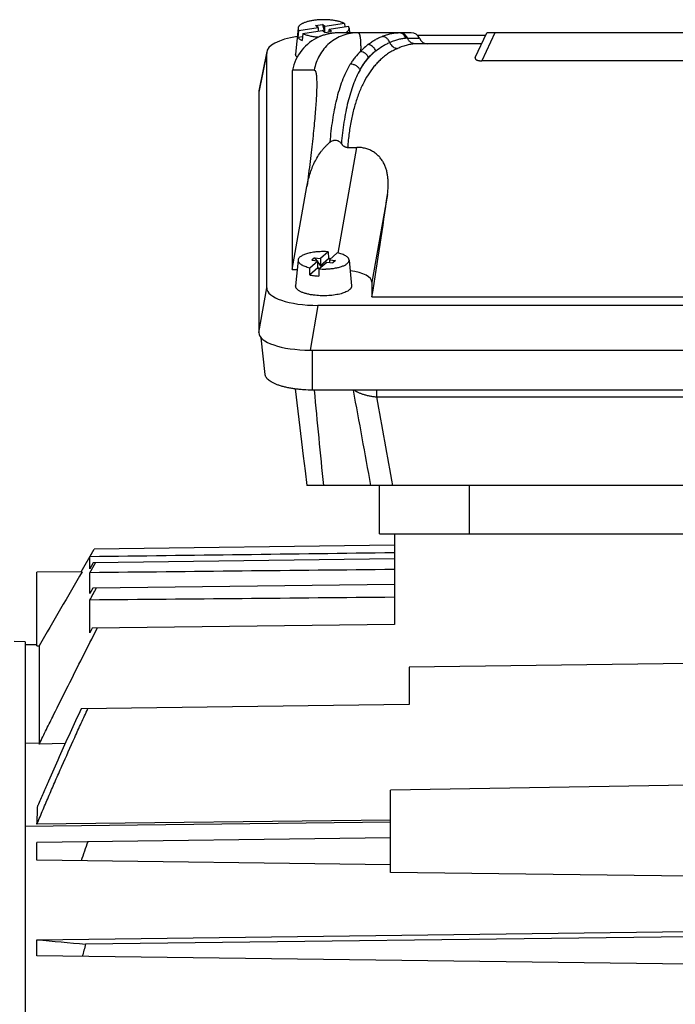
# Model space of a CAD drawing. Units: millimetres. Extents: x -1281 to 2048, y -665 to 869.
# Drawn here: x -584 to -496, y 90 to 222 of the extents above; entities that cross this region are included whole.
import ezdxf

# ---------------------------------------------------------------- set-up
doc = ezdxf.new("R2010")
doc.units = ezdxf.units.MM
doc.header["$LTSCALE"] = 19.36
doc.layers.get('0').update_dxf_attribs({"linetype": 'CONTINUOUS'})

msp = doc.modelspace()

# ---------------------------------------------------------------- linework, layer by layer
at = {"color": 7, "linetype": 'CONTINUOUS'}
for p, q in [((-546.97, 220.35), (-544.36, 220.76)), ((-544.72, 221.02), (-543.8, 221.16)), ((-544.36, 220.76), (-544.72, 221.02)), ((-544.36, 220.76), (-544.36, 220.27)), ((-543.45, 220.9), (-543.8, 221.16)), ((-543.8, 221.16), (-543.51, 220.12)), ((-540.85, 221.3), (-543.45, 220.9)), ((-543.45, 220.09), (-543.45, 220.9)), ((-540.31, 220.9), (-542.91, 220.49)), ((-540.85, 221.3), (-540.8, 220.82)), ((-547.06, 220.66), (-547.39, 217.19)), ((-547.05, 219.4), (-546.97, 220.35)), ((-546.47, 219.49), (-547.05, 219.4)), ((-546.43, 219.95), (-546.51, 218.99)), ((-546.43, 219.95), (-543.83, 220.35)), ((-543.47, 220.09), (-543.83, 220.35)), ((-543.47, 220.09), (-542.56, 220.23)), ((-542.91, 220.17), (-542.91, 220.49)), ((-542.56, 220.23), (-542.91, 220.49)), ((-531.87, 220.05), (-541.41, 220.05)), ((-540.21, 220.66), (-540.16, 220.05)), ((-531.05, 219.73), (-521.88, 219.73)), ((-523.28, 216.74), (-521.73, 220.05)), ((-467.54, 220.05), (-521.73, 220.05)), ((-522.43, 218.55), (-531.29, 218.55)), ((-551.26, 217.54), (-552.32, 212.26)), ((-551.28, 185.8), (-551.28, 217.37)), ((-466.87, 216.27), (-522.41, 216.27)), ((-547.82, 215.03), (-547.84, 214.93)), ((-547.84, 214.93), (-547.84, 188.25)), ((-552.34, 212.09), (-552.34, 179.8)), ((-540.4, 204.66), (-539.17, 204.66)), ((-547.84, 188.25), (-545.87, 199.4)), ((-543.02, 190.65), (-544.06, 189.74)), ((-543.02, 190.65), (-542.99, 189.74)), ((-541.81, 190.49), (-542.85, 189.58)), ((-547.06, 189.54), (-547.39, 186.07)), ((-545.47, 188.51), (-544.43, 189.42)), ((-544.85, 189.85), (-545.22, 189.53)), ((-545.22, 189.53), (-544.43, 189.42)), ((-544.85, 189.85), (-544.06, 189.74)), ((-544.85, 189.85), (-544.56, 189.44)), ((-544.43, 188.48), (-544.43, 189.42)), ((-544.43, 189.25), (-543.96, 188.61)), ((-544.26, 188.35), (-543.22, 189.26)), ((-544.06, 188.8), (-542.99, 189.74)), ((-544.06, 189.74), (-544.06, 188.8)), ((-543.22, 189.26), (-542.42, 189.16)), ((-542.85, 189.58), (-542.06, 189.47)), ((-542.85, 189.58), (-542.85, 189.21)), ((-542.06, 189.47), (-542.42, 189.16)), ((-540.21, 189.54), (-539.89, 186.07)), ((-547.84, 188.25), (-547.18, 188.25)), ((-545.5, 187.54), (-545.47, 188.51)), ((-544.43, 188.48), (-545.5, 187.54)), ((-544.29, 188.46), (-544.43, 188.48)), ((-544.29, 188.46), (-544.36, 188.4)), ((-544.22, 188.38), (-544.36, 188.4)), ((-544.29, 188.39), (-544.29, 188.46)), ((-544.26, 188.35), (-544.29, 187.38)), ((-543.92, 188.78), (-544.06, 188.8)), ((-543.85, 188.85), (-543.92, 188.78)), ((-543.92, 188.64), (-543.92, 188.78)), ((-543.89, 188.67), (-543.85, 188.85)), ((-543.71, 188.83), (-543.85, 188.85)), ((-543.36, 188.33), (-543.35, 188.33)), ((-543.23, 188.34), (-543.22, 188.34)), ((-537.14, 186.56), (-537.14, 184.62)), ((-537.14, 184.62), (-452.14, 184.62)), ((-444.89, 183.44), (-544.39, 183.44)), ((-551.49, 174.18), (-552.04, 179.1)), ((-545.45, 177.44), (-443.83, 177.44)), ((-444.16, 172.08), (-545.12, 172.08)), ((-443.38, 159.27), (-545.9, 159.27)), ((-536.14, 152.77), (-536.14, 159.27)), ((-536.14, 152.77), (-499.3, 152.77)), ((-534.14, 152.77), (-534.14, 140.64)), ((-499.3, 152.77), (-499.3, 152.77)), ((-499.3, 152.77), (-489.98, 152.77)), ((-576.18, 147.71), (-574.43, 150.73)), ((-575.01, 149.71), (-574.43, 150.73)), ((-534.14, 151.26), (-574.43, 150.73)), ((-575.01, 148.09), (-575.01, 149.71)), ((-534.14, 149.42), (-574.56, 148.89)), ((-574.56, 148.89), (-575.01, 148.09)), ((-575.01, 147.57), (-574.27, 148.89)), ((-576.07, 147.71), (-582.14, 147.63)), ((-582.14, 137.74), (-582.14, 147.63)), ((-575.01, 144.8), (-575.01, 147.57)), ((-574.64, 145.48), (-575.01, 144.8)), ((-534.14, 146.01), (-574.64, 145.48)), ((-575.01, 139.51), (-575.01, 143.9)), ((-574.71, 140.11), (-575.01, 139.51)), ((-534.14, 140.64), (-574.71, 140.11)), ((-583.69, 138.31), (-585.19, 138.35)), ((-583.69, 138.31), (-583.69, -32.77)), ((-583.69, 137.92), (-582.14, 137.95)), ((-582.14, 137.74), (-581.81, 137.75)), ((-581.81, 137.75), (-581.81, 124.58)), ((-494.64, 135.38), (-532.14, 134.89)), ((-532.14, 134.89), (-532.14, 129.89)), ((-532.14, 129.89), (-576.19, 129.31)), ((-578.34, 124.63), (-581.81, 124.58)), ((-494.64, 119.04), (-534.64, 118.37)), ((-534.64, 107.35), (-534.64, 118.37)), ((-534.64, 114.1), (-583.69, 113.5)), ((-534.64, 114.38), (-582.12, 113.83)), ((-534.64, 112), (-582.14, 111.38)), ((-582.14, 108.97), (-582.14, 111.38)), ((-534.64, 108.35), (-582.14, 108.97)), ((-494.64, 106.82), (-534.64, 107.35)), ((-582.14, 98.31), (-494.64, 99.4)), ((-582.14, 96.17), (-582.14, 98.31)), ((-494.64, 98.72), (-575.59, 97.72)), ((-494.64, 95.02), (-582.14, 96.17))]:
    msp.add_line(p, q, dxfattribs=at)
at = {"color": 9, "linetype": 'CONTINUOUS'}
for p, q in [((-520.65, 220.05), (-522.41, 216.27)), ((-532.36, 219.3), (-530.76, 219.3)), ((-551.28, 217.37), (-552.34, 212.09)), ((-544.89, 215.03), (-547.82, 215.03)), ((-541.67, 190.46), (-539.17, 204.66)), ((-535.06, 198.33), (-537.14, 186.56)), ((-552.34, 179.8), (-551.28, 185.8)), ((-544.39, 183.44), (-545.45, 177.44)), ((-545.12, 172.08), (-545.12, 177.44)), ((-536.47, 171.16), (-536.47, 172.08)), ((-536.47, 171.16), (-452.81, 171.16)), ((-524.04, 152.77), (-524.04, 159.27)), ((-581.81, 124.7), (-583.69, 124.67))]:
    msp.add_line(p, q, dxfattribs=at)
at = {"color": 7, "linetype": 'CONTINUOUS'}
for points in [[(-541.41, 220.05), (-541.54, 220.05), (-541.68, 220.05), (-541.81, 220.04), (-541.95, 220.03), (-542.09, 220.02), (-542.22, 220.01), (-542.36, 219.99), (-542.49, 219.97), (-542.63, 219.95), (-542.76, 219.93), (-542.9, 219.9), (-543.03, 219.88), (-543.16, 219.84), (-543.3, 219.81), (-543.43, 219.78), (-543.56, 219.74), (-543.69, 219.7), (-543.81, 219.66), (-543.94, 219.62), (-544.07, 219.57), (-544.16, 219.54)], [(-547.44, 172.23), (-546.59, 165.14), (-546.37, 163.22), (-546.13, 161.24), (-545.9, 159.27)]]:
    msp.add_lwpolyline(points, dxfattribs=at)
for centre, radius, start, end in [((-543.57, 218), 1.65, 111.0539, 114.408), ((-531.87, 218.85), 1.2, 22.0243, 90), ((-529.65, 219.75), 1.2, 202.0243, 270), ((-543.6, 180.23), 9.53, 84.5383, 86.3156), ((-543.64, 198.24), 9.91, 266.4166, 271.6433), ((-543.64, 198.21), 9.88, 271.6841, 272.346), ((-543.71, 196.49), 9.12, 262.4095, 266.3696), ((-888.33, 129.28), 306.59, 357.1125, 357.5789), ((-285.17, 8.92), 307.72, 160.5335, 161.0416), ((-467.93, 1322.53), 1229.53, 264.67027, 264.97675), ((-350.96, 36.56), 232.81, 164.7695, 165.1841)]:
    msp.add_arc(centre, radius, start, end, dxfattribs=at)
at = {"color": 9, "linetype": 'CONTINUOUS'}
for centre, radius, start, end in [((-532.39, 211.84), 8.47, 128.675, 134.8085), ((-532.36, 213.2), 6.1, 90.0125, 91.7962), ((-570.22, 217.85), 31.56, 359.4188, 359.992), ((-531.91, 211.36), 9.15, 134.8, 137.5418), ((672.82, 283.74), 1222.83, 185.23914, 185.84208), ((-3658.19, -402.38), 3171.03, 10.20207, 10.4373), ((-3017.7, -281.93), 2522.25, 10.07416, 10.34856)]:
    msp.add_arc(centre, radius, start, end, dxfattribs=at)
at = {"color": 7, "linetype": 'CONTINUOUS'}
for centre, major_axis, ratio, start_param, end_param in [((-544.17, 217.3), (7.11, -0.08), 0.341823, 8.29306, 9.42877), ((-541.92, 214.05), (4.47, 4.17), 0.965767, 1.235302, 2.209656), ((-545.23, 212.02), (7.11, -0.08), 0.341823, 3.077284, 3.145584), ((-539.43, 183.55), (5.82, 35), 0.05869, -1.530416, -1.125003), ((-542.22, 186.51), (5.08, 0.06), 0.341823, -0.003992, 1.132795), ((-544.17, 185.88), (7.11, 0.08), 0.341823, 3.137601, 4.678239), ((-545.23, 179.88), (7.11, 0.08), 0.341823, 3.137601, 4.678239)]:
    msp.add_ellipse(centre, major_axis=major_axis, ratio=ratio, start_param=start_param, end_param=end_param, dxfattribs=at)
for points, knots in [([(-540.85, 221.3), (-540.9, 221.33), (-541.01, 221.38), (-541.26, 221.47), (-541.6, 221.57), (-542.05, 221.67), (-542.54, 221.74), (-543.05, 221.78), (-543.58, 221.8), (-544.1, 221.79), (-544.62, 221.75), (-545.12, 221.69), (-545.57, 221.6), (-545.93, 221.5), (-546.18, 221.41), (-546.35, 221.34), (-546.51, 221.27), (-546.64, 221.19), (-546.76, 221.11), (-546.86, 221.02), (-546.95, 220.94), (-547.01, 220.85), (-547.05, 220.76), (-547.06, 220.69), (-547.06, 220.66)], [0, 0, 0, 0, 0.026791, 0.055541, 0.118489, 0.18782, 0.26221, 0.340144, 0.419985, 0.500031, 0.578573, 0.653952, 0.724619, 0.789199, 0.818851, 0.846588, 0.872327, 0.896022, 0.917667, 0.937314, 0.955088, 0.97121, 0.986023, 1, 1, 1, 1]), ([(-540.21, 220.66), (-540.22, 220.68), (-540.22, 220.72), (-540.25, 220.8), (-540.28, 220.86), (-540.31, 220.9)], [0, 0, 0, 0, 0.23567, 0.478533, 1, 1, 1, 1]), ([(-547.06, 220.66), (-547.07, 220.64), (-547.07, 220.58), (-547.05, 220.5), (-547.02, 220.43), (-546.99, 220.38), (-546.97, 220.35)], [0, 0, 0, 0, 0.236592, 0.477339, 0.729702, 1, 1, 1, 1]), ([(-547.05, 219.4), (-547.02, 219.36), (-546.96, 219.28), (-546.88, 219.22), (-546.84, 219.19)], [0, 0, 0, 0, 0.470128, 1, 1, 1, 1]), ([(-546.43, 219.95), (-546.37, 219.91), (-546.23, 219.85), (-546, 219.77), (-545.76, 219.7), (-545.4, 219.61), (-544.91, 219.53), (-544.51, 219.49), (-544.3, 219.48)], [0, 0, 0, 0, 0.099667, 0.208048, 0.32457, 0.448506, 0.715081, 1, 1, 1, 1]), ([(-540.65, 220.05), (-540.62, 220.07), (-540.55, 220.12), (-540.45, 220.19), (-540.37, 220.27), (-540.31, 220.34), (-540.26, 220.42), (-540.23, 220.5), (-540.21, 220.58), (-540.21, 220.64), (-540.21, 220.66)], [0, 0, 0, 0, 0.162246, 0.311544, 0.44843, 0.57386, 0.689318, 0.796908, 0.899379, 1, 1, 1, 1]), ([(-546.84, 219.19), (-546.79, 219.15), (-546.68, 219.08), (-546.57, 219.02), (-546.51, 218.99)], [0, 0, 0, 0, 0.473601, 1, 1, 1, 1]), ([(-547.2, 216.74), (-547.23, 216.78), (-547.29, 216.85), (-547.35, 216.96), (-547.39, 217.07), (-547.39, 217.15), (-547.39, 217.19)], [0, 0, 0, 0, 0.283206, 0.538066, 0.773163, 1, 1, 1, 1]), ([(-523.28, 216.74), (-523.29, 216.72), (-523.3, 216.68), (-523.3, 216.63), (-523.29, 216.59), (-523.27, 216.55), (-523.25, 216.51), (-523.21, 216.47), (-523.18, 216.45), (-523.17, 216.44)], [0, 0, 0, 0, 0.219439, 0.327049, 0.437703, 0.555827, 0.685978, 0.832653, 1, 1, 1, 1]), ([(-523.17, 216.44), (-523.15, 216.43), (-523.11, 216.4), (-523.03, 216.37), (-522.95, 216.34), (-522.86, 216.32), (-522.75, 216.3), (-522.64, 216.28), (-522.53, 216.27), (-522.45, 216.27), (-522.41, 216.27)], [0, 0, 0, 0, 0.087306, 0.187038, 0.299447, 0.423953, 0.559005, 0.701931, 0.849834, 1, 1, 1, 1]), ([(-545.87, 199.4), (-545.82, 199.68), (-545.71, 200.24), (-545.48, 201.07), (-545.2, 201.88), (-544.85, 202.67), (-544.44, 203.42), (-544.04, 204.02), (-543.68, 204.47), (-543.44, 204.74), (-543.24, 204.94), (-543.08, 205.09), (-542.92, 205.24), (-542.81, 205.33), (-542.75, 205.38)], [0, 0, 0, 0, 0.124639, 0.249329, 0.37409, 0.498944, 0.62392, 0.749046, 0.811699, 0.874404, 0.905781, 0.937172, 0.968579, 1, 1, 1, 1]), ([(-542.75, 205.38), (-542.7, 205.42), (-542.58, 205.5), (-542.41, 205.58), (-542.27, 205.61), (-542.16, 205.63), (-542.05, 205.63), (-541.91, 205.62), (-541.73, 205.57), (-541.54, 205.46), (-541.38, 205.32), (-541.29, 205.21), (-541.25, 205.15)], [0, 0, 0, 0, 0.124839, 0.24994, 0.31266, 0.375419, 0.438193, 0.500957, 0.626138, 0.751064, 0.875683, 1, 1, 1, 1]), ([(-541.25, 205.15), (-541.24, 205.13), (-541.21, 205.1), (-541.17, 205.05), (-541.13, 205), (-541.07, 204.94), (-540.99, 204.87), (-540.89, 204.8), (-540.78, 204.74), (-540.66, 204.69), (-540.53, 204.67), (-540.45, 204.66), (-540.4, 204.66)], [0, 0, 0, 0, 0.062176, 0.124399, 0.186657, 0.248968, 0.373691, 0.498617, 0.623744, 0.749049, 0.874487, 1, 1, 1, 1]), ([(-535.06, 198.33), (-535.01, 198.69), (-534.96, 199.23), (-534.96, 199.94), (-534.99, 200.47), (-535.05, 200.99), (-535.16, 201.5), (-535.31, 202), (-535.52, 202.47), (-535.78, 202.93), (-536.1, 203.35), (-536.49, 203.73), (-536.94, 204.06), (-537.44, 204.33), (-537.99, 204.52), (-538.57, 204.64), (-538.97, 204.66), (-539.17, 204.66)], [0, 0, 0, 0, 0.123999, 0.185178, 0.245828, 0.306004, 0.365793, 0.425373, 0.485002, 0.544975, 0.6057, 0.667604, 0.731056, 0.796252, 0.863101, 0.931218, 1, 1, 1, 1]), ([(-543.02, 190.65), (-543.26, 190.67), (-543.75, 190.68), (-544.36, 190.65), (-544.83, 190.6), (-545.17, 190.55), (-545.49, 190.49), (-545.78, 190.42), (-546.06, 190.33), (-546.3, 190.24), (-546.52, 190.14), (-546.7, 190.03), (-546.85, 189.92), (-546.96, 189.8), (-547.03, 189.69), (-547.05, 189.6), (-547.06, 189.56), (-547.06, 189.54)], [0, 0, 0, 0, 0.16628, 0.33151, 0.411644, 0.489041, 0.562947, 0.632673, 0.697607, 0.75724, 0.811195, 0.859273, 0.901517, 0.938322, 0.970595, 0.985537, 1, 1, 1, 1]), ([(-540.21, 189.54), (-540.22, 189.56), (-540.23, 189.61), (-540.25, 189.68), (-540.29, 189.75), (-540.36, 189.85), (-540.48, 189.97), (-540.67, 190.09), (-540.9, 190.21), (-541.17, 190.32), (-541.48, 190.41), (-541.7, 190.47), (-541.81, 190.49)], [0, 0, 0, 0, 0.037148, 0.075797, 0.11679, 0.160803, 0.259651, 0.374904, 0.507277, 0.656405, 0.821187, 1, 1, 1, 1]), ([(-547.06, 189.54), (-547.07, 189.51), (-547.07, 189.46), (-547.05, 189.38), (-547.02, 189.31), (-546.98, 189.23), (-546.92, 189.16), (-546.85, 189.09), (-546.76, 189.02), (-546.66, 188.95), (-546.55, 188.88), (-546.38, 188.8), (-546.14, 188.7), (-545.82, 188.59), (-545.59, 188.54), (-545.47, 188.51)], [0, 0, 0, 0, 0.037562, 0.075728, 0.115619, 0.158193, 0.204202, 0.254192, 0.308527, 0.367431, 0.431006, 0.499265, 0.649492, 0.817016, 1, 1, 1, 1]), ([(-543.22, 188.34), (-543.01, 188.35), (-542.61, 188.38), (-542.12, 188.45), (-541.75, 188.52), (-541.49, 188.59), (-541.26, 188.66), (-541.04, 188.74), (-540.85, 188.82), (-540.67, 188.91), (-540.53, 189.01), (-540.41, 189.11), (-540.32, 189.21), (-540.25, 189.32), (-540.21, 189.43), (-540.21, 189.5), (-540.21, 189.54)], [0, 0, 0, 0, 0.179848, 0.350666, 0.431149, 0.50759, 0.579496, 0.646445, 0.708107, 0.76426, 0.814832, 0.859948, 0.900008, 0.935788, 0.968542, 1, 1, 1, 1]), ([(-545.5, 187.54), (-545.46, 187.53), (-545.26, 187.49), (-545.07, 187.46), (-544.92, 187.44)], [0, 0, 0, 0, 0.24228, 1, 1, 1, 1]), ([(-545, 184.83), (-545.18, 184.85), (-545.51, 184.91), (-545.91, 185), (-546.21, 185.09), (-546.41, 185.16), (-546.6, 185.23), (-546.77, 185.31), (-546.92, 185.4), (-547.05, 185.49), (-547.16, 185.58), (-547.25, 185.67), (-547.32, 185.77), (-547.36, 185.87), (-547.39, 185.97), (-547.39, 186.03), (-547.39, 186.07)], [0, 0, 0, 0, 0.183556, 0.353679, 0.432732, 0.507323, 0.577184, 0.642111, 0.701981, 0.756773, 0.806596, 0.851735, 0.892698, 0.930276, 0.965581, 1, 1, 1, 1]), ([(-539.89, 186.07), (-539.89, 186.04), (-539.89, 185.99), (-539.9, 185.91), (-539.93, 185.83), (-539.97, 185.75), (-540.03, 185.67), (-540.1, 185.6), (-540.19, 185.52), (-540.32, 185.42), (-540.52, 185.31), (-540.8, 185.18), (-541.12, 185.07), (-541.48, 184.97), (-541.88, 184.89), (-542.3, 184.82), (-542.73, 184.78), (-543.19, 184.75), (-543.65, 184.74), (-544.11, 184.75), (-544.56, 184.78), (-544.86, 184.81), (-545, 184.83)], [0, 0, 0, 0, 0.014129, 0.028452, 0.043356, 0.059173, 0.076171, 0.09455, 0.114451, 0.135963, 0.183961, 0.238612, 0.299601, 0.366369, 0.43818, 0.514167, 0.593361, 0.674726, 0.757177, 0.839606, 0.920908, 1, 1, 1, 1]), ([(-545.12, 172.08), (-545.52, 172.08), (-546.13, 172.1), (-546.92, 172.17), (-547.5, 172.23), (-548.05, 172.32), (-548.57, 172.43), (-549.07, 172.55), (-549.53, 172.68), (-549.88, 172.81), (-550.15, 172.92), (-550.38, 173.03), (-550.65, 173.17), (-550.93, 173.36), (-551.15, 173.55), (-551.32, 173.75), (-551.42, 173.93), (-551.47, 174.07), (-551.48, 174.14), (-551.49, 174.18)], [0, 0, 0, 0, 0.172407, 0.256881, 0.339289, 0.418985, 0.495357, 0.567842, 0.635935, 0.699204, 0.728924, 0.75732, 0.810041, 0.857311, 0.899277, 0.936382, 0.969479, 0.984962, 1, 1, 1, 1]), ([(-581.81, 124.58), (-581.49, 125.24), (-580.85, 126.54), (-579.57, 129.13), (-577.95, 132.37), (-575.99, 136.25), (-574.68, 138.83), (-574.02, 140.12)], [0, 0, 0, 0, 0.125, 0.25, 0.5, 0.75, 1, 1, 1, 1]), ([(-582.12, 113.83), (-581.85, 114.48), (-581.3, 115.78), (-580.47, 117.73), (-579.63, 119.67), (-578.49, 122.25), (-577.34, 124.83), (-576.18, 127.4), (-575.59, 128.68), (-575.29, 129.33)], [0, 0, 0, 0, 0.125, 0.25, 0.375, 0.500001, 0.75, 0.875, 1, 1, 1, 1]), ([(-576.19, 129.31), (-576.69, 128.24), (-577.68, 126.08), (-579.15, 122.84), (-580.35, 120.13), (-581.3, 117.96), (-581.77, 116.87), (-582.01, 116.32)], [0, 0, 0, 0, 0.25, 0.5, 0.75, 0.875, 1, 1, 1, 1])]:
    msp.add_open_spline(points, degree=3, knots=knots, dxfattribs=at)
at = {"color": 9, "linetype": 'CONTINUOUS'}
for points, knots in [([(-538.98, 220.05), (-539.33, 220.05), (-540.03, 219.99), (-541.05, 219.71), (-542.01, 219.26), (-542.87, 218.65), (-543.62, 217.9), (-544.22, 217.02), (-544.66, 216.06), (-544.83, 215.38), (-544.89, 215.03)], [0, 0, 0, 0, 0.124905, 0.249816, 0.374756, 0.499732, 0.624748, 0.7498, 0.874884, 1, 1, 1, 1]), ([(-541.41, 220.05), (-541.67, 220.05), (-542.17, 220.02), (-542.91, 219.91), (-543.6, 219.74), (-544.04, 219.58), (-544.25, 219.5)], [0, 0, 0, 0, 0.26445, 0.51929, 0.765089, 1, 1, 1, 1]), ([(-538.98, 220.05), (-538.97, 220.05), (-538.96, 220.05), (-538.93, 220.04), (-538.91, 220.02), (-538.89, 220), (-538.86, 219.96), (-538.84, 219.91), (-538.81, 219.83), (-538.78, 219.73), (-538.76, 219.62), (-538.74, 219.49), (-538.72, 219.34), (-538.7, 219.18), (-538.69, 219), (-538.67, 218.72), (-538.66, 218.34), (-538.66, 218.02), (-538.66, 217.85)], [0, 0, 0, 0, 0.008691, 0.017539, 0.037162, 0.048596, 0.061357, 0.091327, 0.127773, 0.171049, 0.221355, 0.27881, 0.343486, 0.415426, 0.494656, 0.581189, 0.776138, 1, 1, 1, 1]), ([(-537.68, 218.45), (-537.53, 218.57), (-537.23, 218.79), (-536.76, 219.09), (-536.28, 219.35), (-535.94, 219.49), (-535.77, 219.56)], [0, 0, 0, 0, 0.256418, 0.507559, 0.75492, 1, 1, 1, 1]), ([(-535.77, 219.56), (-535.58, 219.63), (-535.19, 219.77), (-534.63, 219.93), (-534.11, 220.03), (-533.78, 220.05), (-533.62, 220.05)], [0, 0, 0, 0, 0.285544, 0.546709, 0.784317, 1, 1, 1, 1]), ([(-534.75, 218.74), (-534.79, 218.85), (-534.88, 219.01), (-535.02, 219.19), (-535.15, 219.31), (-535.3, 219.41), (-535.45, 219.49), (-535.61, 219.54), (-535.72, 219.55), (-535.77, 219.56)], [0, 0, 0, 0, 0.25733, 0.385121, 0.511482, 0.636181, 0.759181, 0.880431, 1, 1, 1, 1]), ([(-532.55, 219.3), (-532.59, 219.41), (-532.71, 219.61), (-532.92, 219.82), (-533.12, 219.94), (-533.28, 220), (-533.45, 220.04), (-533.56, 220.05), (-533.62, 220.05)], [0, 0, 0, 0, 0.254196, 0.505019, 0.629494, 0.753393, 0.876841, 1, 1, 1, 1]), ([(-532.36, 219.3), (-532.41, 219.41), (-532.52, 219.62), (-532.73, 219.82), (-532.93, 219.94), (-533.09, 220), (-533.26, 220.04), (-533.37, 220.05), (-533.43, 220.05)], [0, 0, 0, 0, 0.253635, 0.504301, 0.628853, 0.752914, 0.876585, 1, 1, 1, 1]), ([(-536.64, 217.62), (-536.68, 217.73), (-536.79, 217.94), (-537.04, 218.2), (-537.34, 218.38), (-537.57, 218.44), (-537.68, 218.45)], [0, 0, 0, 0, 0.253313, 0.507009, 0.756887, 1, 1, 1, 1]), ([(-536.64, 217.62), (-536.35, 217.85), (-535.89, 218.17), (-535.25, 218.52), (-534.92, 218.67), (-534.75, 218.74)], [0, 0, 0, 0, 0.507148, 0.754853, 1, 1, 1, 1]), ([(-532.55, 219.3), (-532.72, 219.29), (-533.06, 219.26), (-533.59, 219.14), (-534.16, 218.97), (-534.55, 218.82), (-534.75, 218.74)], [0, 0, 0, 0, 0.215238, 0.453045, 0.714526, 1, 1, 1, 1]), ([(-534.75, 218.74), (-534.71, 218.63), (-534.6, 218.42), (-534.36, 218.17), (-534.06, 217.99), (-533.84, 217.94), (-533.73, 217.93)], [0, 0, 0, 0, 0.257127, 0.511124, 0.759049, 1, 1, 1, 1]), ([(-531.29, 218.55), (-531.47, 218.55), (-531.75, 218.53), (-532.12, 218.46), (-532.42, 218.39), (-532.73, 218.3), (-533.17, 218.16), (-533.5, 218.02), (-533.73, 217.93)], [0, 0, 0, 0, 0.211032, 0.325542, 0.446524, 0.574266, 0.708994, 1, 1, 1, 1]), ([(-531.29, 218.55), (-531.35, 218.55), (-531.47, 218.56), (-531.63, 218.6), (-531.79, 218.66), (-531.94, 218.75), (-532.08, 218.86), (-532.19, 218.99), (-532.29, 219.14), (-532.34, 219.25), (-532.36, 219.3)], [0, 0, 0, 0, 0.123252, 0.246767, 0.370679, 0.495063, 0.620105, 0.746002, 0.872693, 1, 1, 1, 1]), ([(-538.66, 217.53), (-538.93, 217.3), (-539.31, 216.89), (-539.75, 216.3), (-539.96, 215.97), (-540.06, 215.81)], [0, 0, 0, 0, 0.485851, 0.739187, 1, 1, 1, 1]), ([(-536.64, 217.62), (-536.73, 217.53), (-536.93, 217.36), (-537.21, 217.09), (-537.49, 216.79), (-537.76, 216.49), (-538.02, 216.16), (-538.27, 215.82), (-538.51, 215.46), (-538.67, 215.21), (-538.75, 215.08)], [0, 0, 0, 0, 0.116631, 0.235328, 0.356289, 0.479657, 0.605587, 0.734214, 0.865641, 1, 1, 1, 1]), ([(-537.62, 216.73), (-537.66, 216.83), (-537.78, 217.03), (-538.02, 217.28), (-538.32, 217.46), (-538.55, 217.52), (-538.66, 217.53)], [0, 0, 0, 0, 0.250329, 0.503407, 0.754641, 1, 1, 1, 1]), ([(-536.64, 217.62), (-536.81, 217.48), (-537.15, 217.2), (-537.46, 216.89), (-537.62, 216.73)], [0, 0, 0, 0, 0.494002, 1, 1, 1, 1]), ([(-533.73, 217.93), (-533.93, 217.84), (-534.34, 217.64), (-534.92, 217.3), (-535.47, 216.9), (-535.82, 216.6), (-535.99, 216.44)], [0, 0, 0, 0, 0.245546, 0.493087, 0.744104, 1, 1, 1, 1]), ([(-542.75, 205.38), (-542.67, 206.36), (-542.5, 207.82), (-542.18, 209.72), (-541.89, 211.08), (-541.54, 212.38), (-541.13, 213.6), (-540.65, 214.75), (-540.27, 215.47), (-540.06, 215.81)], [0, 0, 0, 0, 0.27336, 0.404978, 0.532951, 0.656449, 0.775414, 0.890003, 1, 1, 1, 1]), ([(-535.99, 216.44), (-536.15, 216.29), (-536.45, 215.99), (-537.04, 215.32), (-537.71, 214.38), (-538.41, 213.1), (-539.02, 211.68), (-539.52, 210.11), (-539.93, 208.41), (-540.23, 206.58), (-540.36, 205.31), (-540.4, 204.66)], [0, 0, 0, 0, 0.049678, 0.10059, 0.206683, 0.319387, 0.43947, 0.567407, 0.703463, 0.847699, 1, 1, 1, 1]), ([(-538.75, 215.08), (-538.81, 215.2), (-538.93, 215.36), (-539.12, 215.53), (-539.29, 215.64), (-539.48, 215.73), (-539.73, 215.8), (-539.93, 215.82), (-540.06, 215.81)], [0, 0, 0, 0, 0.244567, 0.370973, 0.49853, 0.626297, 0.753302, 1, 1, 1, 1]), ([(-537.62, 216.73), (-537.84, 216.49), (-538.14, 216.11), (-538.5, 215.54), (-538.66, 215.24), (-538.75, 215.08)], [0, 0, 0, 0, 0.479629, 0.734826, 1, 1, 1, 1]), ([(-544.89, 215.03), (-544.88, 215.03), (-544.86, 215.03), (-544.83, 215.01), (-544.8, 214.99), (-544.78, 214.96), (-544.75, 214.92), (-544.73, 214.88), (-544.71, 214.82), (-544.68, 214.73), (-544.65, 214.6), (-544.62, 214.42), (-544.6, 214.2), (-544.58, 213.95), (-544.57, 213.67), (-544.56, 213.35), (-544.56, 213.01), (-544.57, 212.48), (-544.6, 211.75), (-544.65, 210.78), (-544.73, 209.7), (-544.83, 208.51), (-544.95, 207.21), (-545.1, 205.81), (-545.26, 204.32), (-545.45, 202.75), (-545.65, 201.1), (-545.8, 199.97), (-545.87, 199.4)], [0, 0, 0, 0, 0.001906, 0.003874, 0.00604, 0.008507, 0.011346, 0.014602, 0.018307, 0.022482, 0.032289, 0.044087, 0.057904, 0.073757, 0.091649, 0.111565, 0.133491, 0.157411, 0.211148, 0.27254, 0.341339, 0.417219, 0.499852, 0.588846, 0.683808, 0.784291, 0.88985, 1, 1, 1, 1]), ([(-538.75, 215.08), (-538.92, 214.77), (-539.25, 214.11), (-539.68, 213.05), (-540.06, 211.92), (-540.39, 210.7), (-540.68, 209.4), (-540.92, 208.04), (-541.11, 206.61), (-541.21, 205.64), (-541.25, 205.15)], [0, 0, 0, 0, 0.104519, 0.214646, 0.330684, 0.453044, 0.58185, 0.716211, 0.855624, 1, 1, 1, 1]), ([(-539.51, 172.08), (-539.48, 172.05), (-539.41, 172), (-539.3, 171.93), (-539.17, 171.86), (-539.02, 171.79), (-538.86, 171.72), (-538.62, 171.62), (-538.3, 171.51), (-537.88, 171.4), (-537.42, 171.3), (-536.95, 171.22), (-536.63, 171.18), (-536.47, 171.16)], [0, 0, 0, 0, 0.03745, 0.079337, 0.12557, 0.175981, 0.230431, 0.288652, 0.415082, 0.552476, 0.697818, 0.847998, 1, 1, 1, 1])]:
    msp.add_open_spline(points, degree=3, knots=knots, dxfattribs=at)
at = {"color": 7, "linetype": 'CONTINUOUS'}
for points in [[(-534.14, 150.24), (-547.76, 150.06), (-561.39, 149.89), (-575.01, 149.71)], [(-576.07, 147.71), (-577.98, 144.39), (-579.9, 141.07), (-581.81, 137.75)], [(-534.14, 148), (-547.76, 147.86), (-561.39, 147.72), (-575.01, 147.57)], [(-575.01, 143.9), (-574.73, 144.43), (-574.44, 144.96), (-574.15, 145.49)], [(-534.14, 144.27), (-547.76, 144.15), (-561.39, 144.02), (-575.01, 143.9)]]:
    msp.add_open_spline(points, degree=3, dxfattribs=at)

doc.saveas('drawing.dxf')
